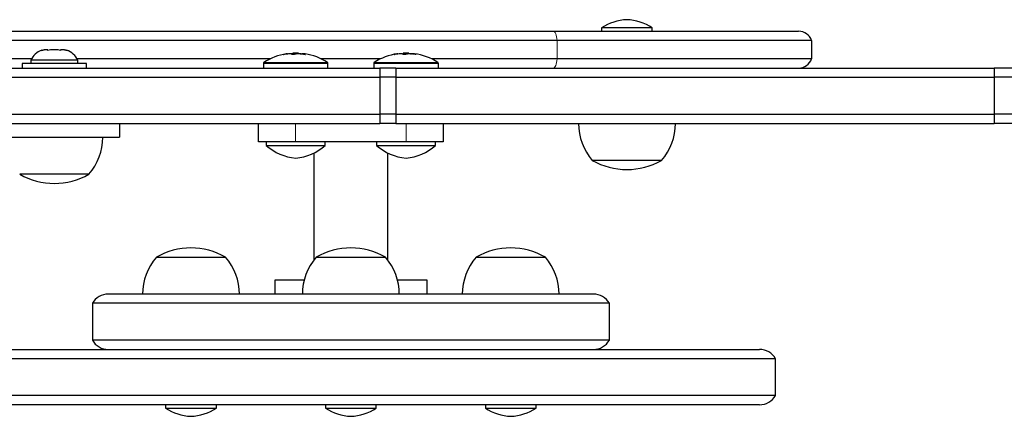
# Model space of a CAD drawing. Extents: x -83 to 628, y -9 to 505.
# Drawn here: x 199 to 213, y 99 to 104 of the extents above; entities that cross this region are included whole.
import ezdxf

# ---------------------------------------------------------------- set-up
doc = ezdxf.new("R2010")
doc.units = 0
doc.header["$LTSCALE"] = 0.125
doc.header["$MEASUREMENT"] = 0
doc.layers.add('CONTOUR', color=7, linetype='CONTINUOUS')

msp = doc.modelspace()

# ---------------------------------------------------------------- linework, layer by layer
at = {"layer": 'CONTOUR', "lineweight": 25}
for p, q in [((197.38061, 104.02702), (206.51524, 104.02702)), ((206.51524, 104.02702), (209.83351, 104.02702)), ((207.16649, 104.0739), (207.16649, 104.02702)), ((207.85409, 104.0739), (207.16649, 104.0739)), ((207.85409, 104.02702), (207.85409, 104.0739)), ((206.56534, 103.90202), (197.35277, 103.90202)), ((210.01029, 103.90202), (206.56534, 103.90202)), ((210.01029, 103.90202), (210.01029, 103.65202)), ((199.58515, 103.76787), (199.61779, 103.77652)), ((199.61779, 103.77652), (199.58515, 103.76787)), ((199.67115, 103.77652), (199.61779, 103.77652)), ((199.67115, 103.76787), (199.67115, 103.77652)), ((199.70379, 103.77652), (199.67115, 103.76787)), ((199.8105, 103.77652), (199.70379, 103.77652)), ((199.84315, 103.76787), (199.8105, 103.77652)), ((199.84315, 103.77652), (199.84315, 103.76787)), ((199.8965, 103.77652), (199.84315, 103.77652)), ((199.92915, 103.76787), (199.8965, 103.77652)), ((199.8965, 103.77652), (199.92915, 103.76787)), ((202.90724, 103.72104), (202.89854, 103.71969)), ((202.91578, 103.72201), (202.91578, 103.72296)), ((202.91762, 103.71921), (202.91762, 103.72203)), ((202.98372, 103.72178), (202.98631, 103.72192)), ((202.98631, 103.72882), (202.98631, 103.71124)), ((202.98631, 103.72882), (203.05425, 103.72882)), ((203.05425, 103.72882), (203.06444, 103.72882)), ((203.06444, 103.72192), (203.06444, 103.72882)), ((203.13313, 103.72203), (203.13313, 103.71348)), ((203.13497, 103.72296), (203.13497, 103.72201)), ((203.15221, 103.71969), (203.13969, 103.7216)), ((204.40974, 103.71821), (204.40974, 103.72296)), ((204.48028, 103.72882), (204.48028, 103.71457)), ((204.48028, 103.72882), (204.48325, 103.72882)), ((204.48325, 103.72882), (204.5584, 103.72882)), ((204.5584, 103.722), (204.5584, 103.72882)), ((204.58175, 103.72178), (204.5784, 103.72104)), ((204.62893, 103.72296), (204.62893, 103.71477)), ((199.44668, 103.65202), (198.61525, 103.65202)), ((199.31965, 103.58902), (199.31965, 103.52702)), ((200.19465, 103.58902), (199.31965, 103.58902)), ((199.4384, 103.63592), (199.4384, 103.58902)), ((200.0759, 103.63592), (199.4384, 103.63592)), ((202.68068, 103.65202), (200.06762, 103.65202)), ((200.0759, 103.58902), (200.0759, 103.63592)), ((200.19465, 103.52702), (200.19465, 103.58902)), ((202.58787, 103.59158), (202.58787, 103.52702)), ((204.17464, 103.65202), (203.37007, 103.65202)), ((203.46287, 103.52702), (203.46287, 103.59158)), ((204.08184, 103.59158), (204.08184, 103.52702)), ((206.56534, 103.65202), (204.86403, 103.65202)), ((204.95684, 103.52702), (204.95684, 103.59158)), ((210.01029, 103.65202), (206.56534, 103.65202)), ((198.32847, 103.52702), (204.16545, 103.52702)), ((204.16545, 103.52702), (204.16545, 103.40202)), ((204.38215, 103.52702), (204.16545, 103.52702)), ((204.38215, 103.52702), (204.38215, 103.40202)), ((204.38215, 103.52702), (212.48313, 103.52702)), ((212.48313, 103.52702), (212.48313, 103.40202)), ((212.90503, 103.52702), (212.48313, 103.52702)), ((198.32847, 103.40202), (204.16545, 103.40202)), ((204.16545, 103.40202), (204.16545, 102.90202)), ((204.38215, 103.40202), (204.16545, 103.40202)), ((204.38215, 103.40202), (204.38215, 102.90202)), ((204.38215, 103.40202), (212.48313, 103.40202)), ((212.48313, 103.40202), (212.48313, 102.90202)), ((212.90503, 103.40202), (212.48313, 103.40202)), ((198.32847, 102.90202), (204.16545, 102.90202)), ((204.16545, 102.90202), (204.16545, 102.77702)), ((204.38215, 102.90202), (204.16545, 102.90202)), ((204.38215, 102.90202), (204.38215, 102.77702)), ((204.38215, 102.90202), (212.48313, 102.90202)), ((212.48313, 102.90202), (212.48313, 102.77702)), ((212.90503, 102.90202), (212.48313, 102.90202)), ((198.32847, 102.77702), (204.16545, 102.77702)), ((200.64333, 102.58952), (200.64333, 102.77702)), ((202.52236, 102.52702), (202.52236, 102.77702)), ((204.38215, 102.77702), (204.16545, 102.77702)), ((204.38215, 102.77702), (212.48313, 102.77702)), ((205.02236, 102.77702), (205.02236, 102.52702)), ((212.90503, 102.77702), (212.48313, 102.77702)), ((203.02236, 102.52702), (202.52236, 102.52702)), ((202.62537, 102.52702), (202.62537, 102.48015)), ((204.52236, 102.52702), (203.02236, 102.52702)), ((203.42537, 102.48015), (203.42537, 102.52702)), ((204.11934, 102.52702), (204.11934, 102.48015)), ((205.02236, 102.52702), (204.52236, 102.52702)), ((204.91934, 102.48015), (204.91934, 102.52702)), ((202.62537, 102.48015), (203.42537, 102.48015)), ((204.11934, 102.48015), (204.91059, 102.48015)), ((204.91059, 102.48015), (204.91934, 102.48015)), ((203.27236, 102.37706), (203.27236, 100.92609)), ((204.27236, 100.92609), (204.27236, 102.37706)), ((207.04578, 102.27702), (207.04154, 102.27702)), ((207.4227, 102.27702), (207.04154, 102.27702)), ((207.97904, 102.27702), (207.04578, 102.27702)), ((207.97904, 102.27702), (207.4227, 102.27702)), ((200.2259, 102.08952), (199.2884, 102.08952)), ((201.13854, 100.96452), (201.37292, 100.96452)), ((201.37292, 100.96452), (202.07604, 100.96452)), ((203.30361, 100.96452), (204.24111, 100.96452)), ((205.46867, 100.96452), (206.40617, 100.96452)), ((202.74111, 100.65202), (202.74111, 100.46452)), ((203.13992, 100.65202), (202.74111, 100.65202)), ((204.7479, 100.65202), (204.4048, 100.65202)), ((204.80361, 100.65202), (204.7479, 100.65202)), ((204.80361, 100.46452), (204.80361, 100.65202)), ((207.05585, 100.46452), (200.48886, 100.46452)), ((200.27236, 100.33952), (200.27236, 99.83952)), ((207.27236, 100.33952), (200.27236, 100.33952)), ((207.27236, 99.83952), (207.27236, 100.33952)), ((207.27236, 99.83952), (200.27236, 99.83952)), ((209.52236, 99.58952), (198.02236, 99.58952)), ((198.23886, 99.71452), (209.30585, 99.71452)), ((209.52236, 99.08952), (209.52236, 99.58952)), ((209.52236, 99.08952), (198.02236, 99.08952)), ((209.30585, 98.96452), (198.23886, 98.96452)), ((201.26349, 98.96452), (201.26349, 98.91765)), ((201.95109, 98.91765), (201.95109, 98.96452)), ((203.42856, 98.96452), (203.42856, 98.91765)), ((204.11616, 98.91765), (204.11616, 98.96452)), ((205.59362, 98.96452), (205.59362, 98.91765)), ((206.28122, 98.91765), (206.28122, 98.96452)), ((201.26349, 98.91765), (201.95109, 98.91765)), ((203.42856, 98.91765), (204.11616, 98.91765)), ((205.59362, 98.91765), (205.9406, 98.91765)), ((205.9406, 98.91765), (206.28122, 98.91765))]:
    msp.add_line(p, q, dxfattribs=at)
at = {"layer": 'CONTOUR', "lineweight": 18}
for p, q in [((206.56534, 103.90202), (206.56534, 103.65202)), ((202.91255, 103.72166), (202.91255, 103.72178)), ((202.91355, 103.71873), (202.91355, 103.72178)), ((202.97496, 103.72102), (202.97496, 103.72178)), ((202.98372, 103.71137), (202.98372, 103.72178)), ((203.08779, 103.72072), (203.08779, 103.72178)), ((203.09555, 103.71892), (203.09555, 103.72178)), ((203.1071, 103.72178), (203.1071, 103.71745)), ((203.13386, 103.72178), (203.13386, 103.71336)), ((204.40652, 103.7178), (204.40652, 103.72178)), ((204.46893, 103.71867), (204.46893, 103.72178)), ((204.58175, 103.72072), (204.58175, 103.72178)), ((204.59415, 103.72178), (204.59415, 103.71944)), ((204.63013, 103.72178), (204.63013, 103.71458)), ((202.58787, 103.59158), (203.46287, 103.59158)), ((202.59513, 103.60477), (203.45562, 103.60477)), ((202.86494, 103.71272), (202.86494, 103.71146)), ((203.15575, 103.71168), (203.15575, 103.71272)), ((204.08184, 103.59158), (204.95684, 103.59158)), ((204.08909, 103.60477), (204.94959, 103.60477)), ((204.36261, 103.71272), (204.36261, 103.7113)), ((204.65777, 103.71132), (204.65777, 103.71272)), ((203.02236, 102.77702), (203.02236, 102.52702)), ((204.52236, 102.52702), (204.52236, 102.77702))]:
    msp.add_line(p, q, dxfattribs=at)
at = {"layer": 'CONTOUR', "lineweight": 18, "flags": 128}
for points in [[(206.51524, 104.02702), (206.52338, 104.02481), (206.53134, 104.01822), (206.53891, 104.0074), (206.54592, 103.99262), (206.55221, 103.97422), (206.55762, 103.95264), (206.56204, 103.92838), (206.56534, 103.90202)], [(206.56534, 103.65202), (206.56204, 103.62567), (206.55762, 103.60141), (206.55221, 103.57983), (206.54592, 103.56143), (206.53891, 103.54665), (206.53134, 103.53583), (206.52338, 103.52924), (206.51524, 103.52702)]]:
    msp.add_lwpolyline(points, dxfattribs=at)
at = {"layer": 'CONTOUR', "lineweight": 25, "flags": 128}
for points in [[(202.91255, 103.72178), (202.90704, 103.72101), (202.90326, 103.72042)], [(202.97496, 103.72178), (202.96598, 103.72101), (202.96155, 103.72059)], [(202.96296, 103.72178), (202.96644, 103.72101), (202.96881, 103.72042)], [(203.08779, 103.72178), (203.08431, 103.72101), (203.08194, 103.72042)], [(204.46893, 103.72178), (204.45994, 103.72101), (204.45551, 103.72059)]]:
    msp.add_lwpolyline(points, dxfattribs=at)
at = {"layer": 'CONTOUR', "lineweight": 25}
for centre, radius, start, end in [((207.54352, 103.48411), 0.7, 92.721061, 122.589506), ((207.47705, 103.48411), 0.7, 57.410494, 87.278939), ((209.83351, 103.83952), 0.1875, 19.471221, 90), ((199.66819, 103.52794), 0.2539, 108.512587, 154.829342), ((199.84611, 103.52794), 0.2539, 25.170658, 71.773154), ((202.9573, 103.35214), 0.37222, 96.74972, 104.366577), ((203.00541, 102.96239), 0.7619, 94.649428, 99.996752), ((202.93156, 103.63368), 0.09121, 60.054325, 74.979242), ((203.04544, 102.96277), 0.76151, 94.648822, 96.294213), ((203.02537, 102.92682), 0.80295, 87.211537, 92.788463), ((203.09588, 103.35214), 0.37222, 96.74972, 104.366577), ((203.00527, 102.96239), 0.7619, 80.003248, 85.350572), ((203.01316, 102.94015), 0.78413, 83.87619, 85.419409), ((203.11669, 103.64125), 0.08326, 104.709242, 109.578646), ((203.04538, 102.96275), 0.76153, 83.38352, 85.351165), ((203.11022, 103.63368), 0.09121, 60.054325, 74.979242), ((203.09413, 103.35669), 0.36762, 80.909836, 83.271694), ((204.51934, 102.92682), 0.80295, 98.460297, 122.400388), ((204.44649, 103.41711), 0.30728, 97.47457, 105.842211), ((204.50716, 102.94001), 0.78428, 94.580807, 99.8519), ((204.4294, 103.59109), 0.13356, 65.60117, 78.106165), ((204.51934, 102.92682), 0.80295, 87.211537, 92.788463), ((204.59529, 103.41711), 0.30728, 97.47457, 105.842211), ((204.50711, 102.94001), 0.78428, 80.1481, 85.419193), ((204.53152, 102.94012), 0.78417, 82.864178, 85.419381), ((204.6026, 103.59109), 0.13356, 65.60117, 78.106165), ((204.51934, 102.92682), 0.80295, 57.599612, 81.815177), ((202.6035, 103.59158), 0.01562, 122.400388, 180), ((203.02537, 102.92682), 0.80295, 99.088682, 122.400388), ((203.02537, 102.92682), 0.80295, 57.599612, 80.911318), ((203.44725, 103.59158), 0.01562, 0, 57.599612), ((204.09746, 103.59158), 0.01563, 122.400388, 180), ((204.94121, 103.59158), 0.01563, 0, 57.599612), ((209.83351, 103.71452), 0.1875, 270, 340.528779), ((207.61968, 102.77899), 0.76565, 180.146846, 220.965245), ((207.40089, 102.77899), 0.76565, 319.034755, 359.853154), ((199.64775, 102.59149), 0.76565, 319.034755, 359.853154), ((203.0896, 103.00407), 0.7, 228.457204, 264.735668), ((202.96115, 103.00407), 0.7, 275.264332, 311.542796), ((204.58356, 103.00407), 0.7, 228.457204, 264.735668), ((204.45511, 103.00407), 0.7, 275.264332, 311.542796), ((207.51029, 103.09343), 0.94141, 240.137166, 299.862834), ((199.75715, 102.90593), 0.94141, 240.137166, 299.862834), ((201.60729, 100.14812), 0.94141, 60.137166, 119.862834), ((203.77236, 100.14812), 0.94141, 60.137166, 119.862834), ((205.93742, 100.14812), 0.94141, 60.137166, 119.862834), ((201.71669, 100.46256), 0.76565, 139.034755, 179.853154), ((201.49789, 100.46256), 0.76565, 0.146846, 40.965245), ((203.88176, 100.46256), 0.76565, 139.034755, 179.853154), ((203.66296, 100.46256), 0.76565, 0.146846, 40.965245), ((206.04682, 100.46256), 0.76565, 139.034755, 179.853154), ((205.82802, 100.46256), 0.76565, 0.146846, 40.965245), ((200.48886, 100.21452), 0.25, 90, 150), ((207.05585, 100.21452), 0.25, 30, 90), ((200.48886, 99.96452), 0.25, 210, 270), ((207.05585, 99.96452), 0.25, 270, 330), ((209.30585, 99.46452), 0.25, 30, 90), ((209.30585, 99.21452), 0.25, 270, 330), ((201.64052, 99.50744), 0.7, 237.410494, 267.278939), ((201.57406, 99.50744), 0.7, 272.721061, 302.589506), ((203.80559, 99.50744), 0.7, 237.410494, 267.278939), ((203.73912, 99.50744), 0.7, 272.721061, 302.589506), ((205.97065, 99.50744), 0.7, 237.410494, 267.278939), ((205.90419, 99.50744), 0.7, 272.721061, 302.589506)]:
    msp.add_arc(centre, radius, start, end, dxfattribs=at)
for points, knots in [([(202.91255, 103.72178), (202.9135, 103.7219), (202.91536, 103.72213), (202.91562, 103.7221), (202.91574, 103.72208)], [0, 0, 0, 0, 0.51052554, 1, 1, 1, 1]), ([(202.91355, 103.72178), (202.91457, 103.72189), (202.9166, 103.72211), (202.91778, 103.72216), (202.91752, 103.72205), (202.91748, 103.72203)], [0, 0, 0, 0, 0.45212222, 0.90432194, 1, 1, 1, 1]), ([(202.9552, 103.72178), (202.95451, 103.72189), (202.95313, 103.72212), (202.94921, 103.72213), (202.94579, 103.72195), (202.94388, 103.7218), (202.94365, 103.72178)], [0, 0, 0, 0, 0.318807277, 0.637669207, 0.955528381, 1, 1, 1, 1]), ([(202.96296, 103.72178), (202.96215, 103.7219), (202.96053, 103.72213), (202.95761, 103.7221), (202.95615, 103.72209)], [0, 0, 0, 0, 0.49995715, 1, 1, 1, 1]), ([(202.97496, 103.72178), (202.97669, 103.72189), (202.98015, 103.72211), (202.98418, 103.72216), (202.98589, 103.72203), (202.98631, 103.722)], [0, 0, 0, 0, 0.42877587, 0.857625245, 1, 1, 1, 1]), ([(203.06702, 103.72178), (203.06529, 103.72189), (203.06182, 103.72212), (203.05673, 103.72213), (203.05364, 103.72195), (203.0523, 103.7218), (203.05214, 103.72178)], [0, 0, 0, 0, 0.31880728, 0.63766921, 0.95552838, 1, 1, 1, 1]), ([(203.07579, 103.72178), (203.07406, 103.72189), (203.0706, 103.72211), (203.06657, 103.72216), (203.06486, 103.72203), (203.06444, 103.722)], [0, 0, 0, 0, 0.42877587, 0.857625245, 1, 1, 1, 1]), ([(203.08779, 103.72178), (203.0886, 103.7219), (203.09022, 103.72213), (203.09314, 103.7221), (203.0946, 103.72209)], [0, 0, 0, 0, 0.49995715, 1, 1, 1, 1]), ([(203.09555, 103.72178), (203.09624, 103.72189), (203.09762, 103.72212), (203.10154, 103.72213), (203.10495, 103.72195), (203.10687, 103.7218), (203.1071, 103.72178)], [0, 0, 0, 0, 0.31880728, 0.63766921, 0.95552838, 1, 1, 1, 1]), ([(203.1372, 103.72178), (203.13616, 103.72189), (203.13406, 103.72212), (203.13289, 103.72213), (203.13322, 103.72195), (203.13379, 103.7218), (203.13386, 103.72178)], [0, 0, 0, 0, 0.31880728, 0.63766921, 0.95552838, 1, 1, 1, 1]), ([(203.1382, 103.72178), (203.13725, 103.7219), (203.13539, 103.72213), (203.13513, 103.7221), (203.13501, 103.72208)], [0, 0, 0, 0, 0.51052554, 1, 1, 1, 1]), ([(204.40652, 103.72178), (204.40747, 103.7219), (204.40933, 103.72213), (204.40958, 103.7221), (204.40971, 103.72208)], [0, 0, 0, 0, 0.51052554, 1, 1, 1, 1]), ([(204.45693, 103.72178), (204.45611, 103.72189), (204.45446, 103.72212), (204.45025, 103.72213), (204.44671, 103.72195), (204.44477, 103.7218), (204.44453, 103.72178)], [0, 0, 0, 0, 0.318807277, 0.637669207, 0.955528381, 1, 1, 1, 1]), ([(204.46893, 103.72178), (204.47066, 103.72189), (204.47412, 103.72211), (204.47814, 103.72216), (204.47985, 103.72203), (204.48028, 103.722)], [0, 0, 0, 0, 0.42877587, 0.85762524, 1, 1, 1, 1]), ([(204.56975, 103.72178), (204.568, 103.72189), (204.56451, 103.72212), (204.55957, 103.72213), (204.55668, 103.72195), (204.55546, 103.7218), (204.55532, 103.72178)], [0, 0, 0, 0, 0.318807277, 0.637669207, 0.955528381, 1, 1, 1, 1]), ([(204.58175, 103.72178), (204.58257, 103.72189), (204.58421, 103.72212), (204.58843, 103.72213), (204.59197, 103.72195), (204.59391, 103.7218), (204.59415, 103.72178)], [0, 0, 0, 0, 0.318807277, 0.637669207, 0.955528381, 1, 1, 1, 1]), ([(204.63216, 103.72178), (204.63124, 103.72189), (204.62939, 103.72212), (204.62866, 103.72213), (204.62931, 103.72195), (204.63004, 103.7218), (204.63013, 103.72178)], [0, 0, 0, 0, 0.318807277, 0.637669207, 0.955528381, 1, 1, 1, 1]), ([(202.87315, 103.71272), (202.87147, 103.71243), (202.86812, 103.71186), (202.86412, 103.71132), (202.8615, 103.71111), (202.86057, 103.71125), (202.86139, 103.71171), (202.86321, 103.71227), (202.86463, 103.71264), (202.86494, 103.71272)], [0, 0, 0, 0, 0.161776752, 0.323645911, 0.483284869, 0.640802477, 0.79804278, 0.956915561, 1, 1, 1, 1]), ([(203.00353, 103.71272), (203.00222, 103.71243), (202.99961, 103.71186), (202.99446, 103.71132), (202.98915, 103.71111), (202.98417, 103.71125), (202.9801, 103.71171), (202.97796, 103.71227), (202.97724, 103.71264), (202.97709, 103.71272)], [0, 0, 0, 0, 0.16177675, 0.32364591, 0.48328487, 0.64080248, 0.79804278, 0.95691556, 1, 1, 1, 1]), ([(203.15575, 103.71272), (203.15612, 103.71243), (203.15686, 103.71186), (203.15571, 103.71132), (203.15302, 103.71111), (203.14898, 103.71125), (203.14409, 103.71171), (203.14012, 103.71227), (203.13798, 103.71264), (203.13753, 103.71272)], [0, 0, 0, 0, 0.16177675, 0.32364591, 0.48328487, 0.64080248, 0.79804278, 0.95691556, 1, 1, 1, 1]), ([(204.37297, 103.71272), (204.37126, 103.71243), (204.36783, 103.71186), (204.36353, 103.71132), (204.36053, 103.71111), (204.35916, 103.71125), (204.35954, 103.71171), (204.36106, 103.71227), (204.36233, 103.71264), (204.36261, 103.71272)], [0, 0, 0, 0, 0.161776752, 0.323645911, 0.483284869, 0.640802477, 0.79804278, 0.956915561, 1, 1, 1, 1]), ([(204.5114, 103.71272), (204.5102, 103.71243), (204.5078, 103.71186), (204.50281, 103.71132), (204.49751, 103.71111), (204.49241, 103.71125), (204.48807, 103.71171), (204.48565, 103.71227), (204.48476, 103.71264), (204.48457, 103.71272)], [0, 0, 0, 0, 0.16177675, 0.32364591, 0.48328487, 0.64080248, 0.79804278, 0.95691556, 1, 1, 1, 1]), ([(204.65777, 103.71272), (204.65828, 103.71243), (204.65931, 103.71186), (204.65862, 103.71132), (204.65632, 103.71111), (204.65258, 103.71125), (204.64787, 103.71171), (204.64393, 103.71227), (204.64177, 103.71264), (204.6413, 103.71272)], [0, 0, 0, 0, 0.16177675, 0.32364591, 0.48328487, 0.64080248, 0.79804278, 0.95691556, 1, 1, 1, 1]), ([(196.38968, 102.58952), (196.44624, 102.58952), (196.54969, 102.58952), (196.69435, 102.58952), (196.8208, 102.58952), (196.9396, 102.58952), (197.06127, 102.58952), (197.19633, 102.58952), (197.35531, 102.58952), (197.52191, 102.58952), (197.69786, 102.58952), (197.88395, 102.58952), (198.10581, 102.58952), (198.36521, 102.58952), (198.65641, 102.58952), (198.96762, 102.58952), (199.2888, 102.58952), (199.60667, 102.58952), (199.90758, 102.58952), (200.15897, 102.58952), (200.35539, 102.58952), (200.49922, 102.58952), (200.59395, 102.58952), (200.64132, 102.58952), (200.63879, 102.58952), (200.63792, 102.58952)], [0, 0, 0, 0, 0.0349345, 0.06388854, 0.08907592, 0.11270698, 0.13699465, 0.16416004, 0.19643187, 0.23604183, 0.26841839, 0.30683396, 0.35330315, 0.40907476, 0.47235604, 0.54064285, 0.61148036, 0.68436509, 0.75499918, 0.8211985, 0.86897493, 0.91249347, 0.95192579, 0.98352167, 1, 1, 1, 1])]:
    msp.add_open_spline(points, degree=3, knots=knots, dxfattribs=at)

doc.saveas('drawing.dxf')
